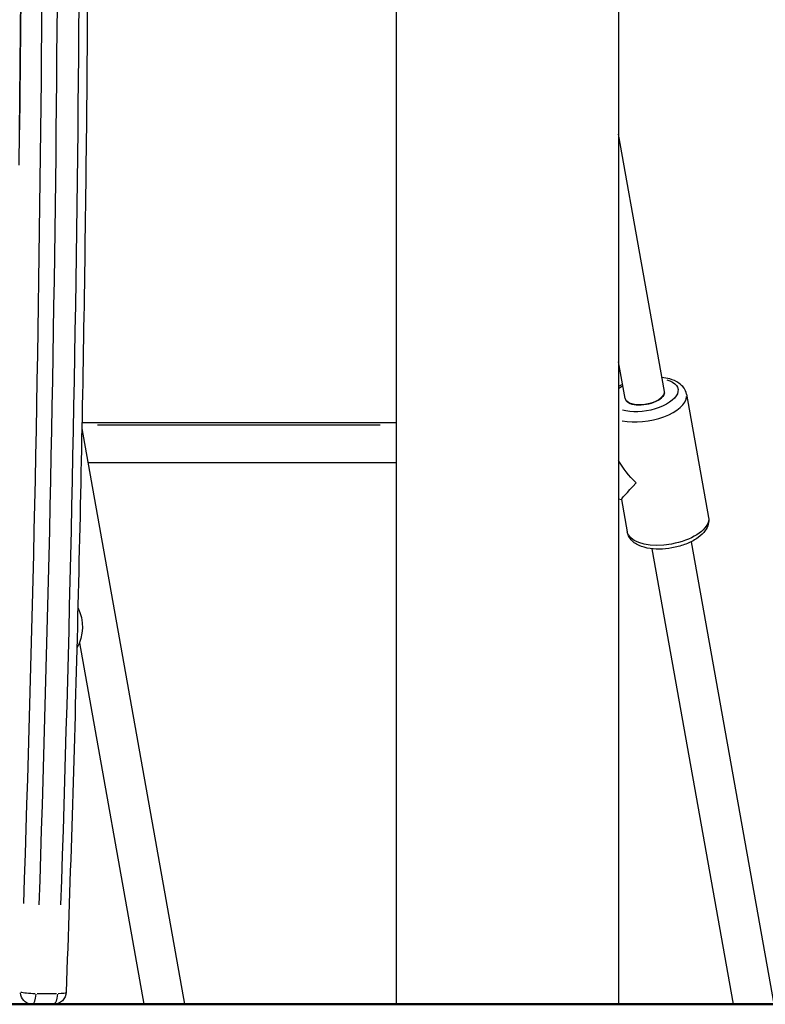
# Model space of a CAD drawing. Units: millimetres. Extents: x 0 to 29700, y 0 to 21000.
# Drawn here: x 8514 to 8812, y 3133 to 3527 of the extents above; entities that cross this region are included whole.
import ezdxf

# ---------------------------------------------------------------- set-up
doc = ezdxf.new("R2010")
doc.units = ezdxf.units.MM
doc.header["$LTSCALE"] = 15
doc.layers.add('P001', color=131, linetype='Continuous')
doc.layers.add('P_7THICK', color=7, linetype='Continuous', lineweight=50)

msp = doc.modelspace()

# ---------------------------------------------------------------- linework, layer by layer
at = {"layer": 'P001'}
for p, q in [((8516.47, 3751.17), (8513.47, 3468.53)), ((8513.91, 3482.6), (8516.61, 3736.98)), ((8664.38, 3602.69), (8664.38, 3132.69)), ((8753.38, 3597.69), (8753.38, 3132.69)), ((8771.75, 3377.95), (8753.38, 3480.92)), ((8756, 3375.14), (8753.38, 3389.83)), ((8780.58, 3376.85), (8789.39, 3327.49)), ((8538.72, 3365.45), (8664.38, 3365.45)), ((8538.68, 3363.1), (8579.79, 3132.69)), ((8658.1, 3364.39), (8544.99, 3364.39)), ((8541.11, 3349.47), (8664.38, 3349.47)), ((8753.38, 3334.92), (8754.58, 3334.74)), ((8754.57, 3334.75), (8756.9, 3321.69)), ((8782.49, 3317.8), (8815.51, 3132.69)), ((8766.73, 3314.99), (8799.26, 3132.69)), ((8537.72, 3277.35), (8563.53, 3132.69)), ((8520.8, 3137.06), (8528.5, 3137.06))]:
    msp.add_line(p, q, dxfattribs=at)
at = {"layer": 'P001', "extrusion": (0, 0, -1)}
for centre, radius, start, end in [((-8521.41, 3283.69), 17.5, 153.6623, 209.2445), ((-8527.4, 3137.69), 5, 181.7839, 268.8541)]:
    msp.add_arc(centre, radius, start, end, dxfattribs=at)
for centre, major_axis, ratio, start_param, end_param in [((7231.07, 3625.52), (0, 4180.48), 0.309017, 1.526051, 1.679255), ((7244.39, 3625.52), (0, 4185.48), 0.309017, 1.526051, 1.679255), ((8763.88, 3376.55), (13.29, 2.37), 0.475528, 5.521547, 8.66947), ((8763.88, 3376.55), (13.29, 2.37), 0.475528, 3.900631, 4.068774), ((8763.88, 3376.55), (7.88, 1.41), 0.475528, 0.15708, 2.984513), ((8768.74, 3349.27), (16.7, -16.29), 0.493808, 1.587904, 2.098766), ((8768.74, 3349.27), (14.17, 14.53), 0.023889, 3.158701, 4.108765), ((8773.15, 3324.59), (16.24, 2.9), 0.475528, 0.15708, 2.984513), ((8518.84, 3137.69), (0, -5), 0.951057, 0.097074, 1.484403), ((8527.4, 3137.69), (0, 5), 0.309017, 1.768237, 3.050363)]:
    msp.add_ellipse(centre, major_axis=major_axis, ratio=ratio, start_param=start_param, end_param=end_param, dxfattribs=at)
at = {"layer": 'P001'}
for centre, major_axis, ratio, start_param, end_param in [((7235.83, 3625.52), (0, -4185.48), 0.309017, 1.462337, 1.615542), ((8763.88, 3376.55), (-7.88, -1.41), 0.475528, 0, 3.141593), ((8764.34, 3373.95), (-16.24, -2.9), 0.475528, 0.868556, 3.021959), ((8518.84, 3137.64), (-5, 0.18), 0.110992, 0.39472, 1.808436), ((8518.84, 3137.69), (0, -5), 0.309017, 0.09123, 1.373356), ((8527.4, 3137.64), (-5, 0.18), 0.110992, 1.949707, 3.078862)]:
    msp.add_ellipse(centre, major_axis=major_axis, ratio=ratio, start_param=start_param, end_param=end_param, dxfattribs=at)
for points, knots in [([(8539.39, 3848.13), (8540.17, 3800.74), (8540.71, 3753.31), (8541.27, 3658.4), (8541.3, 3610.94), (8540.87, 3516.03), (8540.4, 3468.59), (8538.97, 3373.78), (8538, 3326.42), (8535.57, 3231.85), (8534.11, 3184.64), (8532.4, 3137.53)], [1.5175392, 1.5175392, 1.5175392, 1.5175392, 1.5515847, 1.5515847, 1.5856302, 1.5856302, 1.6196757, 1.6196757, 1.6537211, 1.6537211, 1.6877494, 1.6877494, 1.6877494, 1.6877494]), ([(8755, 3380.74), (8754.79, 3380.63), (8754.58, 3380.53), (8754.04, 3380.23), (8753.7, 3380.04), (8753.38, 3379.84)], [2.7493964, 2.7493964, 2.7493964, 2.7493964, 2.8008274, 2.8008274, 2.886855, 2.886855, 2.886855, 2.886855]), ([(8780.58, 3376.85), (8780.43, 3377.72), (8780.08, 3378.55), (8779.04, 3380.08), (8778.33, 3380.74), (8776.47, 3382.03), (8775.25, 3382.56), (8772.93, 3383.22), (8771.86, 3383.43), (8770.75, 3383.55)], [0.620732, 0.620732, 0.620732, 0.620732, 0.82885, 0.82885, 1.068062, 1.068062, 1.390473, 1.390473, 1.633661, 1.633661, 1.633661, 1.633661]), ([(8789.39, 3327.49), (8789.55, 3326.62), (8789.5, 3325.72), (8789.06, 3323.93), (8788.63, 3323.05), (8787.32, 3321.21), (8786.36, 3320.29), (8783.99, 3318.55), (8782.53, 3317.76), (8779.4, 3316.45), (8777.74, 3315.94), (8774.35, 3315.19), (8772.64, 3314.96), (8769.25, 3314.79), (8767.59, 3314.85), (8764.43, 3315.31), (8762.93, 3315.71), (8760.26, 3316.93), (8759.06, 3317.75), (8757.55, 3319.7), (8757.09, 3320.66), (8756.9, 3321.69)], [5.662453, 5.662453, 5.662453, 5.662453, 5.870571, 5.870571, 6.109782, 6.109782, 6.432194, 6.432194, 6.797003, 6.797003, 7.149318, 7.149318, 7.494809, 7.494809, 7.842548, 7.842548, 8.2014, 8.2014, 8.558421, 8.558421, 8.804046, 8.804046, 8.804046, 8.804046])]:
    msp.add_open_spline(points, degree=3, knots=knots, dxfattribs=at)
msp.add_open_spline([(8532.4, 3137.48), (8532.4, 3137.47), (8532.4, 3137.46), (8532.39, 3137.46)], degree=3, dxfattribs=at)
at = {"layer": 'P_7THICK'}
msp.add_line((14440.23, 3132.69), (3779.83, 3132.69), dxfattribs=at)

doc.saveas('drawing.dxf')
